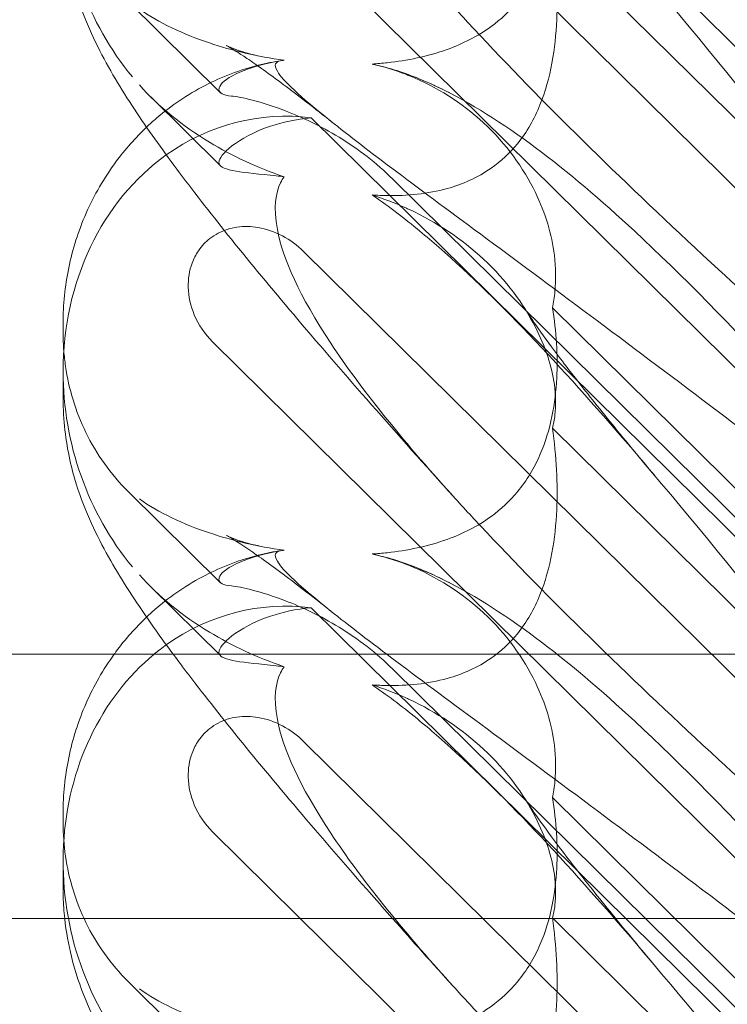
# Model space of a CAD drawing. Extents: x 13340 to 25672, y -14462 to -3013.
# Drawn here: x 19994 to 20037, y -10791 to -10731 of the extents above; entities that cross this region are included whole.
import ezdxf

# ---------------------------------------------------------------- set-up
doc = ezdxf.new("R2010")
doc.units = 0
doc.header["$MEASUREMENT"] = 0

# ---------------------------------------------------------------- blocks, each defined once
blk = doc.blocks.new('A$C4abac02f')
at = {"color": 0, "linetype": 'Continuous', "lineweight": 0}
for p, q in [((20050.374, -10745.854), (20011.803, -10707.738)), ((20051.465, -10755.477), (20011.342, -10715.827)), ((20005.834, -10721.292), (20058.025, -10772.867)), ((20026.394, -10726.509), (20049.65, -10749.491)), ((20000.749, -10730.377), (20006.305, -10735.868)), ((20006.31, -10740.285), (20002.098, -10736.123)), ((20050.374, -10775.501), (20011.803, -10737.385)), ((20050.374, -10774.341), (20016.73, -10741.093)), ((20051.465, -10785.123), (20011.342, -10745.474)), ((20026.394, -10748.877), (20049.65, -10771.859)), ((19996.796, -10750.39), (19996.796, -10749.807)), ((20005.834, -10750.938), (20058.025, -10802.514)), ((19996.796, -10754.4), (19996.796, -10752.735)), ((20026.394, -10756.156), (20049.65, -10779.137)), ((20000.749, -10760.024), (20006.305, -10765.515)), ((20006.31, -10769.931), (20002.098, -10765.769)), ((20050.374, -10805.147), (20011.803, -10767.031)), ((20011.961, -10769.844), (19872.1, -10769.844)), ((20065.011, -10769.844), (20011.961, -10769.844)), ((20050.374, -10803.987), (20016.73, -10770.74)), ((20051.465, -10814.77), (20011.342, -10775.12)), ((20026.394, -10778.524), (20049.65, -10801.506)), ((19996.796, -10780.036), (19996.796, -10779.454)), ((20005.834, -10780.584), (20058.025, -10832.16)), ((19996.796, -10784.047), (19996.796, -10782.381)), ((20026.394, -10785.802), (20049.65, -10808.784)), ((19872.1, -10785.844), (20016.845, -10785.844)), ((20016.845, -10785.844), (20065.011, -10785.844)), ((20000.749, -10789.67), (20006.305, -10795.161))]:
    blk.add_line(p, q, dxfattribs=at)
for centre, start_param, end_param in [((20011.04, -10723.984), 1.352248, 2.139214), ((20011.04, -10753.63), -0.272113, 0.37805), ((20011.04, -10753.63), 0.37805, 1.352248), ((20011.04, -10753.63), 1.352248, 2.139214), ((20011.04, -10783.277), -0.272113, 0.37805), ((20011.04, -10783.277), 0.37805, 0.442124), ((20011.04, -10783.277), 0.442124, 2.139214)]:
    blk.add_ellipse(centre, major_axis=(-3.088, 16.123), ratio=0.862499, start_param=start_param, end_param=end_param, dxfattribs=at)
for points, knots in [([(20010.163, -10704.26), (20010.082, -10704.267), (20010.009, -10704.276), (20009.663, -10704.349), (20009.501, -10704.5), (20010.086, -10705.479), (20011.092, -10706.427), (20015.15, -10709.674), (20018.315, -10712.02), (20026.599, -10718.155), (20031.388, -10721.707), (20040.621, -10728.717), (20045.015, -10732.108), (20049.487, -10735.633)], [9.892609, 9.892609, 9.892609, 9.892609, 10.252484, 10.252484, 11.828724, 11.828724, 13.905795, 13.905795, 16.278815, 16.278815, 18.675757, 18.675757, 20.663569, 20.663569, 20.663569, 20.663569]), ([(20050.383, -10735.072), (20043.488, -10727.015), (20037.096, -10719.919), (20027.327, -10710.861), (20023.312, -10707.727), (20019.138, -10705.727), (20018.755, -10705.556), (20018.376, -10705.4)], [0.744825, 0.744825, 0.744825, 0.744825, 4.153495, 4.153495, 6.55298, 6.55298, 6.798196, 6.798196, 6.798196, 6.798196]), ([(20050.383, -10751.48), (20043.488, -10742.806), (20037.096, -10734.665), (20027.327, -10723.238), (20023.312, -10718.884), (20019.138, -10715.236), (20018.755, -10714.91), (20018.376, -10714.596)], [0.744825, 0.744825, 0.744825, 0.744825, 4.153495, 4.153495, 6.55298, 6.55298, 6.798196, 6.798196, 6.798196, 6.798196]), ([(20026.394, -10719.231), (20026.626, -10720.667), (20026.716, -10722.114), (20026.569, -10724.996), (20026.293, -10726.621), (20025.289, -10728.924), (20024.844, -10729.679), (20023.805, -10730.93), (20023.275, -10731.427), (20021.86, -10732.46), (20020.96, -10732.91), (20018.837, -10733.676), (20017.596, -10733.922), (20016.099, -10734.087), (20015.794, -10734.113), (20015.486, -10734.133)], [1.456204, 1.456204, 1.456204, 1.456204, 2.049009, 2.049009, 2.698698, 2.698698, 3.035507, 3.035507, 3.307792, 3.307792, 3.681547, 3.681547, 4.157629, 4.157629, 4.277923, 4.277923, 4.277923, 4.277923]), ([(20020.379, -10760.277), (20018.685, -10758.404), (20017.033, -10756.555), (20013.898, -10752.987), (20012.406, -10751.262), (20009.652, -10748.012), (20008.377, -10746.476), (20006.054, -10743.598), (20004.994, -10742.246), (20003.071, -10739.695), (20002.203, -10738.491), (20000.581, -10736.081), (19999.835, -10734.889), (19998.456, -10732.262), (19997.773, -10730.758), (19997.027, -10727.745), (19996.838, -10726.504), (19996.798, -10725.064), (19996.796, -10724.909), (19996.796, -10724.754)], [0, 0, 0, 0, 8.141586, 8.141586, 16.053443, 16.053443, 23.532403, 23.532403, 30.654046, 30.654046, 37.619642, 37.619642, 45.001079, 45.001079, 52.353487, 52.353487, 56.588756, 56.588756, 57.094756, 57.094756, 57.094756, 57.094756]), ([(20026.394, -10726.509), (20026.626, -10728.222), (20026.716, -10729.902), (20026.569, -10733.178), (20026.293, -10734.982), (20025.289, -10737.454), (20024.844, -10738.248), (20023.805, -10739.527), (20023.275, -10740.021), (20021.86, -10741.008), (20020.96, -10741.403), (20018.837, -10741.996), (20017.596, -10742.11), (20016.099, -10742.088), (20015.794, -10742.075), (20015.486, -10742.054)], [1.456204, 1.456204, 1.456204, 1.456204, 2.049009, 2.049009, 2.698698, 2.698698, 3.035507, 3.035507, 3.307792, 3.307792, 3.681547, 3.681547, 4.157629, 4.157629, 4.277923, 4.277923, 4.277923, 4.277923]), ([(20010.163, -10733.907), (20008.548, -10733.677), (20007.023, -10733.319), (20004.03, -10732.321), (20002.598, -10731.638), (20001.406, -10730.805)], [4.953565, 4.953565, 4.953565, 4.953565, 5.569977, 5.569977, 6.287996, 6.287996, 6.287996, 6.287996]), ([(20020.379, -10730.63), (20021.036, -10731.356), (20021.722, -10732.098), (20026.599, -10737.281), (20031.388, -10741.911), (20040.621, -10750.433), (20045.015, -10754.341), (20049.487, -10758.224)], [15.867439, 15.867439, 15.867439, 15.867439, 16.278815, 16.278815, 18.675757, 18.675757, 20.663569, 20.663569, 20.663569, 20.663569]), ([(20013.057, -10737.645), (20011.998, -10736.8), (20011.002, -10736.028), (20009.271, -10734.734), (20008.516, -10734.195), (20007.397, -10733.44), (20006.984, -10733.186), (20006.725, -10733.039), (20006.686, -10733.018), (20006.686, -10733.018), (20006.75, -10733.052), (20007.008, -10733.163), (20007.151, -10733.22), (20007.674, -10733.406), (20008.17, -10733.556), (20008.776, -10733.674)], [0, 0, 0, 0, 6.257528, 6.257528, 12.14081, 12.14081, 17.196122, 17.196122, 18.978946, 18.978946, 21.25832, 21.25832, 22.760585, 22.760585, 25.449083, 25.449083, 25.449083, 25.449083]), ([(20001.844, -10737.95), (20002.037, -10737.766), (20002.235, -10737.587), (20003.338, -10736.642), (20004.333, -10735.97), (20006.405, -10734.897), (20007.495, -10734.485), (20009.067, -10734.089), (20009.545, -10733.993), (20010.02, -10733.922)], [13.734847, 13.734847, 13.734847, 13.734847, 14.554734, 14.554734, 18.21113, 18.21113, 21.806429, 21.806429, 23.359194, 23.359194, 23.359194, 23.359194]), ([(20006.235, -10735.577), (20006.298, -10735.327), (20006.642, -10735.029), (20007.848, -10734.446), (20008.668, -10734.172), (20009.836, -10733.957), (20009.998, -10733.931), (20010.163, -10733.907)], [0, 0, 0, 0, 0.4389052, 0.4389052, 0.8587748, 0.8587748, 0.9244382, 0.9244382, 0.9244382, 0.9244382]), ([(20010.163, -10733.907), (20010.082, -10733.913), (20010.009, -10733.922), (20009.663, -10733.995), (20009.501, -10734.146), (20010.086, -10735.125), (20011.092, -10736.074), (20015.15, -10739.32), (20018.315, -10741.667), (20026.599, -10747.802), (20031.388, -10751.354), (20040.621, -10758.363), (20045.015, -10761.754), (20049.487, -10765.28)], [9.892609, 9.892609, 9.892609, 9.892609, 10.252484, 10.252484, 11.828724, 11.828724, 13.905795, 13.905795, 16.278815, 16.278815, 18.675757, 18.675757, 20.663569, 20.663569, 20.663569, 20.663569]), ([(20018.376, -10735.046), (20017.43, -10734.657), (20016.509, -10734.358), (20015.558, -10734.149), (20015.522, -10734.141), (20015.486, -10734.133)], [6.798196, 6.798196, 6.798196, 6.798196, 7.4100262, 7.4100262, 7.4345264, 7.4345264, 7.4345264, 7.4345264]), ([(20017.516, -10734.753), (20017.589, -10734.781), (20017.662, -10734.81), (20019.368, -10735.499), (20020.903, -10736.465), (20023.587, -10738.958), (20024.636, -10740.418), (20025.965, -10743.159), (20026.348, -10744.449), (20026.598, -10746.449), (20026.608, -10747.186), (20026.508, -10748.234), (20026.458, -10748.563), (20026.394, -10748.877)], [1.763578, 1.763578, 1.763578, 1.763578, 1.787619, 1.787619, 2.328684, 2.328684, 2.885101, 2.885101, 3.353872, 3.353872, 3.639349, 3.639349, 3.779264, 3.779264, 3.779264, 3.779264]), ([(20050.383, -10764.718), (20043.488, -10756.661), (20037.096, -10749.565), (20027.327, -10740.507), (20023.312, -10737.373), (20019.138, -10735.373), (20018.755, -10735.202), (20018.376, -10735.046)], [0.744825, 0.744825, 0.744825, 0.744825, 4.153495, 4.153495, 6.55298, 6.55298, 6.798196, 6.798196, 6.798196, 6.798196]), ([(20010.163, -10740.953), (20008.548, -10740.406), (20007.023, -10739.696), (20004.03, -10737.884), (20002.598, -10736.726), (20001.406, -10735.398)], [4.953565, 4.953565, 4.953565, 4.953565, 5.569977, 5.569977, 6.287996, 6.287996, 6.287996, 6.287996]), ([(20006.972, -10736.07), (20006.464, -10736.025), (20006.223, -10735.894), (20006.223, -10735.642), (20006.227, -10735.61), (20006.235, -10735.577)], [5.3259582, 5.3259582, 5.3259582, 5.3259582, 5.7618238, 5.7618238, 5.8198673, 5.8198673, 5.8198673, 5.8198673]), ([(20006.972, -10736.07), (20007.26, -10736.095), (20007.702, -10736.177), (20008.833, -10736.471), (20009.515, -10736.685), (20011.245, -10737.351), (20012.36, -10737.871), (20014.644, -10739.271), (20015.748, -10740.123), (20016.73, -10741.093)], [0, 0, 0, 0, 0.286678, 0.286678, 0.584006, 0.584006, 0.989341, 0.989341, 1.405666, 1.405666, 1.405666, 1.405666]), ([(20011.803, -10737.385), (20010.874, -10737.464), (20010.032, -10737.661), (20008.362, -10738.223), (20007.542, -10738.678), (20006.476, -10739.5), (20006.223, -10739.858), (20006.223, -10740.115), (20006.227, -10740.143), (20006.235, -10740.17)], [4.557384, 4.557384, 4.557384, 4.557384, 4.868898, 4.868898, 5.315361, 5.315361, 5.761824, 5.761824, 5.819867, 5.819867, 5.819867, 5.819867]), ([(19996.796, -10749.807), (19996.796, -10748.714), (19996.906, -10747.584), (19997.366, -10745.347), (19997.72, -10744.229), (19998.669, -10742.069), (19999.275, -10741.019), (20000.542, -10739.301), (20001.165, -10738.594), (20001.844, -10737.95)], [0, 0, 0, 0, 3.565296, 3.565296, 7.169133, 7.169133, 10.859828, 10.859828, 13.734847, 13.734847, 13.734847, 13.734847]), ([(20006.235, -10740.17), (20006.298, -10740.368), (20006.642, -10740.507), (20007.848, -10740.716), (20008.668, -10740.787), (20009.836, -10740.915), (20009.998, -10740.934), (20010.163, -10740.953)], [0, 0, 0, 0, 0.4389052, 0.4389052, 0.8587748, 0.8587748, 0.9244382, 0.9244382, 0.9244382, 0.9244382]), ([(20010.163, -10740.953), (20010.082, -10741.062), (20010.009, -10741.184), (20009.663, -10741.9), (20009.501, -10742.806), (20010.086, -10745.901), (20011.092, -10748.165), (20014.775, -10753.736), (20017.248, -10756.816), (20020.379, -10760.277)], [9.892609, 9.892609, 9.892609, 9.892609, 10.252484, 10.252484, 11.828724, 11.828724, 13.905795, 13.905795, 15.867439, 15.867439, 15.867439, 15.867439]), ([(20018.376, -10744.243), (20017.43, -10743.46), (20016.509, -10742.754), (20015.558, -10742.103), (20015.522, -10742.079), (20015.486, -10742.054)], [6.798196, 6.798196, 6.798196, 6.798196, 7.4100262, 7.4100262, 7.4345264, 7.4345264, 7.4345264, 7.4345264]), ([(20017.516, -10742.837), (20017.589, -10742.87), (20017.662, -10742.903), (20019.368, -10743.698), (20020.903, -10744.708), (20023.587, -10747.215), (20024.636, -10748.642), (20025.965, -10751.24), (20026.348, -10752.43), (20026.598, -10754.188), (20026.608, -10754.815), (20026.508, -10755.66), (20026.458, -10755.918), (20026.394, -10756.156)], [1.763578, 1.763578, 1.763578, 1.763578, 1.787619, 1.787619, 2.328684, 2.328684, 2.885101, 2.885101, 3.353872, 3.353872, 3.639349, 3.639349, 3.779264, 3.779264, 3.779264, 3.779264]), ([(20011.342, -10745.474), (20010.964, -10745.1), (20010.528, -10744.779), (20009.592, -10744.286), (20009.093, -10744.11), (20008.159, -10743.952), (20007.729, -10743.941), (20006.913, -10744.059), (20006.531, -10744.179), (20005.997, -10744.458), (20005.826, -10744.569), (20005.54, -10744.794), (20005.422, -10744.902), (20005.192, -10745.146), (20005.082, -10745.283), (20004.824, -10745.662), (20004.695, -10745.913), (20004.425, -10746.642), (20004.35, -10747.137), (20004.377, -10748.208), (20004.507, -10748.777), (20004.987, -10749.917), (20005.366, -10750.475), (20005.834, -10750.938)], [-1.338341, -1.338341, -1.338341, -1.338341, -1.177795, -1.177795, -1.020691, -1.020691, -0.891455, -0.891455, -0.770075, -0.770075, -0.708162, -0.708162, -0.659683, -0.659683, -0.60641, -0.60641, -0.521169, -0.521169, -0.37173, -0.37173, -0.198729, -0.198729, 0, 0, 0, 0]), ([(20050.383, -10781.127), (20043.488, -10772.452), (20037.096, -10764.311), (20027.327, -10752.885), (20023.312, -10748.53), (20019.138, -10744.882), (20018.755, -10744.556), (20018.376, -10744.243)], [0.744825, 0.744825, 0.744825, 0.744825, 4.153495, 4.153495, 6.55298, 6.55298, 6.798196, 6.798196, 6.798196, 6.798196]), ([(20026.394, -10748.877), (20026.626, -10750.313), (20026.716, -10751.76), (20026.569, -10754.642), (20026.293, -10756.267), (20025.289, -10758.571), (20024.844, -10759.325), (20023.805, -10760.576), (20023.275, -10761.074), (20021.86, -10762.106), (20020.96, -10762.556), (20018.837, -10763.323), (20017.596, -10763.568), (20016.099, -10763.733), (20015.794, -10763.76), (20015.486, -10763.78)], [1.456204, 1.456204, 1.456204, 1.456204, 2.049009, 2.049009, 2.698698, 2.698698, 3.035507, 3.035507, 3.307792, 3.307792, 3.681547, 3.681547, 4.157629, 4.157629, 4.277923, 4.277923, 4.277923, 4.277923]), ([(20024.678, -10748.872), (20024.896, -10749.211), (20025.193, -10749.652), (20025.929, -10750.694), (20026.38, -10751.31), (20027.459, -10752.738), (20028.105, -10753.568), (20029.578, -10755.419), (20030.422, -10756.454), (20031.72, -10758.015), (20032.135, -10758.512), (20032.56, -10759.016)], [0, 0, 0, 0, 3.979661, 3.979661, 8.274502, 8.274502, 13.188705, 13.188705, 18.654444, 18.654444, 21.13526, 21.13526, 21.13526, 21.13526]), ([(19996.838, -10751.484), (19996.862, -10751.799), (19996.897, -10752.113), (19997.042, -10753.108), (19997.193, -10753.787), (19997.602, -10755.128), (19997.861, -10755.79), (19998.489, -10757.077), (19998.86, -10757.705), (19999.718, -10758.911), (20000.206, -10759.487), (20000.749, -10760.024)], [1.2707991, 1.2707991, 1.2707991, 1.2707991, 1.3101411, 1.3101411, 1.3951099, 1.3951099, 1.4800788, 1.4800788, 1.5650477, 1.5650477, 1.6500165, 1.6500165, 1.6500165, 1.6500165]), ([(20003.455, -10769.844), (20002.723, -10768.855), (20002.043, -10767.9), (20000.581, -10765.727), (19999.835, -10764.535), (19998.456, -10761.908), (19997.773, -10760.404), (19997.027, -10757.392), (19996.838, -10756.15), (19996.798, -10754.71), (19996.796, -10754.555), (19996.796, -10754.4)], [32.063342, 32.063342, 32.063342, 32.063342, 37.619642, 37.619642, 45.001079, 45.001079, 52.353487, 52.353487, 56.588756, 56.588756, 57.094756, 57.094756, 57.094756, 57.094756]), ([(20026.394, -10756.156), (20026.626, -10757.869), (20026.716, -10759.549), (20026.569, -10762.824), (20026.293, -10764.629), (20025.289, -10767.1), (20024.844, -10767.894), (20023.805, -10769.173), (20023.275, -10769.667), (20021.86, -10770.654), (20020.96, -10771.049), (20018.837, -10771.642), (20017.596, -10771.757), (20016.099, -10771.735), (20015.794, -10771.722), (20015.486, -10771.7)], [1.456204, 1.456204, 1.456204, 1.456204, 2.049009, 2.049009, 2.698698, 2.698698, 3.035507, 3.035507, 3.307792, 3.307792, 3.681547, 3.681547, 4.157629, 4.157629, 4.277923, 4.277923, 4.277923, 4.277923]), ([(20010.163, -10763.553), (20008.548, -10763.323), (20007.023, -10762.966), (20004.03, -10761.967), (20002.598, -10761.284), (20001.406, -10760.451)], [4.953565, 4.953565, 4.953565, 4.953565, 5.569977, 5.569977, 6.287996, 6.287996, 6.287996, 6.287996]), ([(20020.379, -10760.277), (20021.036, -10761.002), (20021.722, -10761.745), (20026.599, -10766.927), (20031.388, -10771.558), (20040.621, -10780.079), (20045.015, -10783.987), (20049.487, -10787.87)], [15.867439, 15.867439, 15.867439, 15.867439, 16.278815, 16.278815, 18.675757, 18.675757, 20.663569, 20.663569, 20.663569, 20.663569]), ([(20013.057, -10767.291), (20011.998, -10766.446), (20011.002, -10765.674), (20009.271, -10764.38), (20008.516, -10763.841), (20007.397, -10763.087), (20006.984, -10762.833), (20006.725, -10762.685), (20006.686, -10762.664), (20006.686, -10762.664), (20006.75, -10762.699), (20007.008, -10762.809), (20007.151, -10762.867), (20007.674, -10763.052), (20008.17, -10763.202), (20008.776, -10763.32)], [0, 0, 0, 0, 6.257528, 6.257528, 12.14081, 12.14081, 17.196122, 17.196122, 18.978946, 18.978946, 21.25832, 21.25832, 22.760585, 22.760585, 25.449083, 25.449083, 25.449083, 25.449083]), ([(20001.844, -10767.596), (20002.037, -10767.412), (20002.235, -10767.234), (20003.338, -10766.288), (20004.333, -10765.617), (20006.405, -10764.543), (20007.495, -10764.131), (20009.067, -10763.735), (20009.545, -10763.64), (20010.02, -10763.569)], [13.734847, 13.734847, 13.734847, 13.734847, 14.554734, 14.554734, 18.21113, 18.21113, 21.806429, 21.806429, 23.359194, 23.359194, 23.359194, 23.359194]), ([(20006.235, -10765.223), (20006.298, -10764.974), (20006.642, -10764.676), (20007.848, -10764.092), (20008.668, -10763.818), (20009.836, -10763.604), (20009.998, -10763.577), (20010.163, -10763.553)], [0, 0, 0, 0, 0.4389052, 0.4389052, 0.8587748, 0.8587748, 0.9244382, 0.9244382, 0.9244382, 0.9244382]), ([(20010.163, -10763.553), (20010.082, -10763.559), (20010.009, -10763.569), (20009.663, -10763.642), (20009.501, -10763.793), (20010.086, -10764.771), (20011.092, -10765.72), (20015.15, -10768.966), (20018.315, -10771.313), (20026.599, -10777.448), (20031.388, -10781), (20040.621, -10788.009), (20045.015, -10791.4), (20049.487, -10794.926)], [9.892609, 9.892609, 9.892609, 9.892609, 10.252484, 10.252484, 11.828724, 11.828724, 13.905795, 13.905795, 16.278815, 16.278815, 18.675757, 18.675757, 20.663569, 20.663569, 20.663569, 20.663569]), ([(20018.376, -10764.693), (20017.43, -10764.303), (20016.509, -10764.005), (20015.558, -10763.795), (20015.522, -10763.787), (20015.486, -10763.78)], [6.798196, 6.798196, 6.798196, 6.798196, 7.4100262, 7.4100262, 7.4345264, 7.4345264, 7.4345264, 7.4345264]), ([(20017.516, -10764.399), (20017.589, -10764.427), (20017.662, -10764.456), (20019.368, -10765.145), (20020.903, -10766.111), (20023.587, -10768.604), (20024.636, -10770.065), (20025.965, -10772.806), (20026.348, -10774.095), (20026.598, -10776.095), (20026.608, -10776.832), (20026.508, -10777.881), (20026.458, -10778.21), (20026.394, -10778.524)], [1.763578, 1.763578, 1.763578, 1.763578, 1.787619, 1.787619, 2.328684, 2.328684, 2.885101, 2.885101, 3.353872, 3.353872, 3.639349, 3.639349, 3.779264, 3.779264, 3.779264, 3.779264]), ([(20050.383, -10794.364), (20043.488, -10786.307), (20037.096, -10779.211), (20027.327, -10770.153), (20023.312, -10767.02), (20019.138, -10765.02), (20018.755, -10764.849), (20018.376, -10764.693)], [0.744825, 0.744825, 0.744825, 0.744825, 4.153495, 4.153495, 6.55298, 6.55298, 6.798196, 6.798196, 6.798196, 6.798196]), ([(20010.163, -10770.599), (20008.548, -10770.053), (20007.023, -10769.343), (20004.03, -10767.53), (20002.598, -10766.372), (20001.406, -10765.044)], [4.953565, 4.953565, 4.953565, 4.953565, 5.569977, 5.569977, 6.287996, 6.287996, 6.287996, 6.287996]), ([(20006.972, -10765.716), (20006.464, -10765.671), (20006.223, -10765.54), (20006.223, -10765.288), (20006.227, -10765.257), (20006.235, -10765.223)], [5.3259582, 5.3259582, 5.3259582, 5.3259582, 5.7618238, 5.7618238, 5.8198673, 5.8198673, 5.8198673, 5.8198673]), ([(20006.972, -10765.716), (20007.26, -10765.741), (20007.702, -10765.823), (20008.833, -10766.117), (20009.515, -10766.331), (20011.245, -10766.997), (20012.36, -10767.518), (20014.644, -10768.917), (20015.748, -10769.77), (20016.73, -10770.74)], [0, 0, 0, 0, 0.286678, 0.286678, 0.584006, 0.584006, 0.989341, 0.989341, 1.405666, 1.405666, 1.405666, 1.405666]), ([(20011.803, -10767.031), (20010.874, -10767.111), (20010.032, -10767.307), (20008.362, -10767.869), (20007.542, -10768.325), (20006.476, -10769.147), (20006.223, -10769.504), (20006.223, -10769.761), (20006.227, -10769.79), (20006.235, -10769.816)], [4.557384, 4.557384, 4.557384, 4.557384, 4.868898, 4.868898, 5.315361, 5.315361, 5.761824, 5.761824, 5.819867, 5.819867, 5.819867, 5.819867]), ([(19999.882, -10769.844), (19999.917, -10769.796), (19999.952, -10769.747), (20000.542, -10768.948), (20001.165, -10768.24), (20001.844, -10767.596)], [10.676964, 10.676964, 10.676964, 10.676964, 10.859828, 10.859828, 13.734847, 13.734847, 13.734847, 13.734847]), ([(19996.796, -10779.454), (19996.796, -10778.361), (19996.906, -10777.23), (19997.366, -10774.994), (19997.72, -10773.875), (19998.645, -10771.77), (19999.216, -10770.769), (19999.882, -10769.844)], [0, 0, 0, 0, 3.565296, 3.565296, 7.169133, 7.169133, 10.676964, 10.676964, 10.676964, 10.676964]), ([(20016.725, -10785.844), (20016.293, -10785.357), (20015.866, -10784.873), (20013.898, -10782.634), (20012.406, -10780.909), (20009.652, -10777.658), (20008.377, -10776.122), (20006.054, -10773.244), (20004.994, -10771.893), (20003.829, -10770.347), (20003.64, -10770.095), (20003.455, -10769.844)], [5.975972, 5.975972, 5.975972, 5.975972, 8.141586, 8.141586, 16.053443, 16.053443, 23.532403, 23.532403, 30.654046, 30.654046, 32.063342, 32.063342, 32.063342, 32.063342]), ([(20006.235, -10769.816), (20006.298, -10770.014), (20006.642, -10770.153), (20007.848, -10770.362), (20008.668, -10770.434), (20009.836, -10770.562), (20009.998, -10770.58), (20010.163, -10770.599)], [0, 0, 0, 0, 0.4389052, 0.4389052, 0.8587748, 0.8587748, 0.9244382, 0.9244382, 0.9244382, 0.9244382]), ([(20010.163, -10770.599), (20010.082, -10770.708), (20010.009, -10770.83), (20009.663, -10771.547), (20009.501, -10772.453), (20010.086, -10775.547), (20011.092, -10777.812), (20014.775, -10783.382), (20017.248, -10786.462), (20020.379, -10789.923)], [9.892609, 9.892609, 9.892609, 9.892609, 10.252484, 10.252484, 11.828724, 11.828724, 13.905795, 13.905795, 15.867439, 15.867439, 15.867439, 15.867439]), ([(20018.376, -10773.889), (20017.43, -10773.107), (20016.509, -10772.4), (20015.558, -10771.75), (20015.522, -10771.725), (20015.486, -10771.7)], [6.798196, 6.798196, 6.798196, 6.798196, 7.4100262, 7.4100262, 7.4345264, 7.4345264, 7.4345264, 7.4345264]), ([(20017.516, -10772.483), (20017.589, -10772.516), (20017.662, -10772.549), (20019.368, -10773.344), (20020.903, -10774.354), (20023.587, -10776.862), (20024.636, -10778.288), (20025.965, -10780.886), (20026.348, -10782.077), (20026.598, -10783.835), (20026.608, -10784.461), (20026.508, -10785.307), (20026.458, -10785.564), (20026.394, -10785.802)], [1.763578, 1.763578, 1.763578, 1.763578, 1.787619, 1.787619, 2.328684, 2.328684, 2.885101, 2.885101, 3.353872, 3.353872, 3.639349, 3.639349, 3.779264, 3.779264, 3.779264, 3.779264]), ([(20011.342, -10775.12), (20010.964, -10774.746), (20010.528, -10774.426), (20009.592, -10773.932), (20009.093, -10773.757), (20008.159, -10773.598), (20007.729, -10773.587), (20006.913, -10773.705), (20006.531, -10773.825), (20005.997, -10774.105), (20005.826, -10774.215), (20005.54, -10774.44), (20005.422, -10774.548), (20005.192, -10774.792), (20005.082, -10774.93), (20004.824, -10775.308), (20004.695, -10775.559), (20004.425, -10776.288), (20004.35, -10776.783), (20004.377, -10777.854), (20004.507, -10778.423), (20004.987, -10779.563), (20005.366, -10780.121), (20005.834, -10780.584)], [-1.338341, -1.338341, -1.338341, -1.338341, -1.177795, -1.177795, -1.020691, -1.020691, -0.891455, -0.891455, -0.770075, -0.770075, -0.708162, -0.708162, -0.659683, -0.659683, -0.60641, -0.60641, -0.521169, -0.521169, -0.37173, -0.37173, -0.198729, -0.198729, 0, 0, 0, 0]), ([(20050.383, -10810.773), (20043.488, -10802.098), (20037.096, -10793.958), (20027.327, -10782.531), (20023.312, -10778.177), (20019.138, -10774.528), (20018.755, -10774.202), (20018.376, -10773.889)], [0.744825, 0.744825, 0.744825, 0.744825, 4.153495, 4.153495, 6.55298, 6.55298, 6.798196, 6.798196, 6.798196, 6.798196]), ([(20026.394, -10778.524), (20026.626, -10779.96), (20026.716, -10781.407), (20026.569, -10784.288), (20026.293, -10785.914), (20025.289, -10788.217), (20024.844, -10788.972), (20023.805, -10790.223), (20023.275, -10790.72), (20021.86, -10791.752), (20020.96, -10792.202), (20018.837, -10792.969), (20017.596, -10793.215), (20016.099, -10793.379), (20015.794, -10793.406), (20015.486, -10793.426)], [1.456204, 1.456204, 1.456204, 1.456204, 2.049009, 2.049009, 2.698698, 2.698698, 3.035507, 3.035507, 3.307792, 3.307792, 3.681547, 3.681547, 4.157629, 4.157629, 4.277923, 4.277923, 4.277923, 4.277923]), ([(20024.678, -10778.518), (20024.896, -10778.858), (20025.193, -10779.298), (20025.929, -10780.34), (20026.38, -10780.957), (20027.459, -10782.384), (20028.105, -10783.215), (20029.578, -10785.065), (20030.422, -10786.1), (20031.72, -10787.662), (20032.135, -10788.158), (20032.56, -10788.662)], [0, 0, 0, 0, 3.979661, 3.979661, 8.274502, 8.274502, 13.188705, 13.188705, 18.654444, 18.654444, 21.13526, 21.13526, 21.13526, 21.13526]), ([(19996.796, -10780.036), (19996.796, -10780.716), (19996.844, -10781.395), (19997.042, -10782.754), (19997.193, -10783.433), (19997.602, -10784.774), (19997.861, -10785.437), (19998.489, -10786.724), (19998.86, -10787.351), (19999.718, -10788.557), (20000.206, -10789.134), (20000.749, -10789.67)], [1.2251722, 1.2251722, 1.2251722, 1.2251722, 1.3101411, 1.3101411, 1.3951099, 1.3951099, 1.4800788, 1.4800788, 1.5650477, 1.5650477, 1.6500165, 1.6500165, 1.6500165, 1.6500165]), ([(19996.893, -10785.844), (19996.846, -10785.407), (19996.815, -10784.961), (19996.798, -10784.356), (19996.796, -10784.202), (19996.796, -10784.047)], [55.102314, 55.102314, 55.102314, 55.102314, 56.588756, 56.588756, 57.094756, 57.094756, 57.094756, 57.094756]), ([(20026.394, -10785.802), (20026.626, -10787.515), (20026.716, -10789.195), (20026.569, -10792.471), (20026.293, -10794.275), (20025.289, -10796.747), (20024.844, -10797.541), (20023.805, -10798.82), (20023.275, -10799.314), (20021.86, -10800.3), (20020.96, -10800.695), (20018.837, -10801.288), (20017.596, -10801.403), (20016.099, -10801.381), (20015.794, -10801.368), (20015.486, -10801.347)], [1.456204, 1.456204, 1.456204, 1.456204, 2.049009, 2.049009, 2.698698, 2.698698, 3.035507, 3.035507, 3.307792, 3.307792, 3.681547, 3.681547, 4.157629, 4.157629, 4.277923, 4.277923, 4.277923, 4.277923]), ([(20020.379, -10819.569), (20018.685, -10817.697), (20017.033, -10815.847), (20013.898, -10812.28), (20012.406, -10810.555), (20009.652, -10807.305), (20008.377, -10805.769), (20006.054, -10802.891), (20004.994, -10801.539), (20003.071, -10798.987), (20002.203, -10797.783), (20000.581, -10795.373), (19999.835, -10794.182), (19998.456, -10791.554), (19997.773, -10790.05), (19997.123, -10787.424), (19996.981, -10786.651), (19996.893, -10785.844)], [0, 0, 0, 0, 8.141586, 8.141586, 16.053443, 16.053443, 23.532403, 23.532403, 30.654046, 30.654046, 37.619642, 37.619642, 45.001079, 45.001079, 52.353487, 52.353487, 55.102314, 55.102314, 55.102314, 55.102314]), ([(20020.379, -10789.923), (20021.036, -10790.649), (20021.722, -10791.391), (20026.599, -10796.574), (20031.388, -10801.204), (20040.621, -10809.725), (20045.015, -10813.634), (20049.487, -10817.516)], [15.867439, 15.867439, 15.867439, 15.867439, 16.278815, 16.278815, 18.675757, 18.675757, 20.663569, 20.663569, 20.663569, 20.663569]), ([(20010.163, -10793.199), (20008.548, -10792.97), (20007.023, -10792.612), (20004.03, -10791.614), (20002.598, -10790.931), (20001.406, -10790.098)], [4.953565, 4.953565, 4.953565, 4.953565, 5.569977, 5.569977, 6.287996, 6.287996, 6.287996, 6.287996])]:
    blk.add_open_spline(points, degree=3, knots=knots, dxfattribs=at)
for points in [[(20015.486, -10734.133), (20016.165, -10734.288), (20016.844, -10734.494), (20017.516, -10734.753)], [(20017.042, -10734.553), (20017.465, -10734.691), (20017.863, -10734.838), (20018.24, -10734.99)], [(20018.24, -10734.99), (20019.156, -10735.359), (20019.959, -10735.756), (20020.724, -10736.172)], [(20015.486, -10742.054), (20016.165, -10742.275), (20016.844, -10742.534), (20017.516, -10742.837)], [(19996.796, -10750.39), (19996.796, -10750.755), (19996.809, -10751.12), (19996.838, -10751.484)], [(20015.486, -10763.78), (20016.165, -10763.935), (20016.844, -10764.14), (20017.516, -10764.399)], [(20017.042, -10764.2), (20017.465, -10764.337), (20017.863, -10764.484), (20018.24, -10764.636)], [(20018.24, -10764.636), (20019.156, -10765.005), (20019.959, -10765.403), (20020.724, -10765.819)], [(20015.486, -10771.7), (20016.165, -10771.921), (20016.844, -10772.18), (20017.516, -10772.483)], [(20020.379, -10789.923), (20019.136, -10788.549), (20017.915, -10787.187), (20016.725, -10785.844)]]:
    blk.add_open_spline(points, degree=3, dxfattribs=at)

msp = doc.modelspace()

# ---------------------------------------------------------------- block references
msp.add_blockref('A$C4abac02f', (0, 0))

doc.saveas('drawing.dxf')
